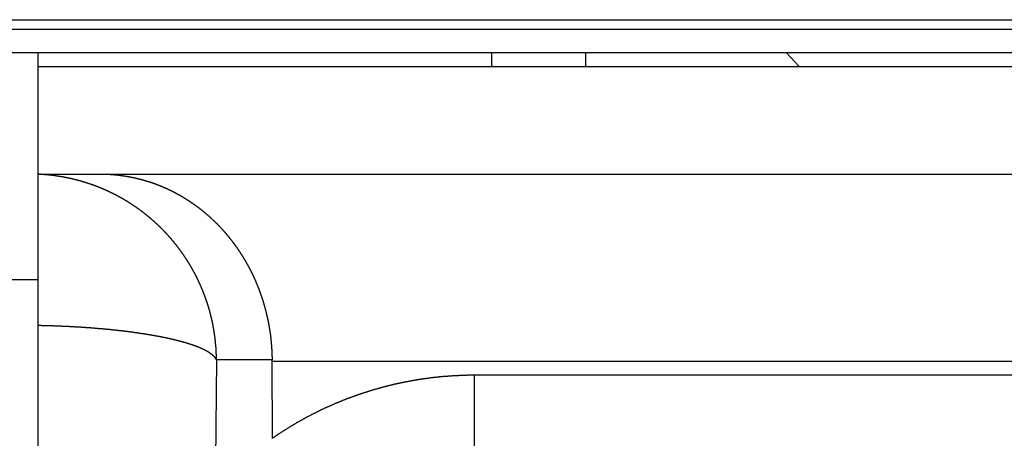
# Model space of a CAD drawing. Units: millimetres. Extents: x 71 to 2780, y -2212 to -1122.
# Drawn here: x 2750 to 2760, y -1541 to -1536 of the extents above; entities that cross this region are included whole.
import ezdxf

# ---------------------------------------------------------------- set-up
doc = ezdxf.new("R2010")
doc.units = ezdxf.units.MM
doc.header["$LTSCALE"] = 65.395
for name, color, linetype in [('3110T_U_52_DXF_CONTINUOUS_LINE', 7, 'CONTINUOUS'), ('LCD_DXF_CONTINUOUS_LINE', 7, 'CONTINUOUS'), ('MAZ631278_DXF_CONTINUOUS_LINE', 7, 'CONTINUOUS'), ('MCK666698_DXF_CONTINUOUS_LINE', 7, 'CONTINUOUS'), ('PCB_S_L_2_DXF_CONTINUOUS_LINE', 7, 'CONTINUOUS'), ('S_MAIN_105_DXF_CONTINUOUS_LINE', 7, 'CONTINUOUS')]:
    doc.layers.add(name, color=color, linetype=linetype)

msp = doc.modelspace()

# ---------------------------------------------------------------- linework, layer by layer
at = {"layer": '3110T_U_52_DXF_CONTINUOUS_LINE', "color": 7, "linetype": 'Continuous'}
for p, q in [((1744.29, -1536.488), (2768.32, -1536.488)), ((2750.155, -1536.738), (2778.705, -1536.738)), ((2758.287, -1536.888), (2758.15, -1536.738))]:
    msp.add_line(p, q, dxfattribs=at)
at = {"layer": 'LCD_DXF_CONTINUOUS_LINE', "color": 7, "linetype": 'Continuous'}
for p, q in [((1733.905, -1536.388), (2778.705, -1536.388)), ((1744.29, -1536.488), (2768.32, -1536.488)), ((2750.155, -1536.738), (2778.705, -1536.738)), ((2758.287, -1536.888), (2758.15, -1536.738))]:
    msp.add_line(p, q, dxfattribs=at)
at = {"layer": 'MAZ631278_DXF_CONTINUOUS_LINE', "color": 7, "linetype": 'Continuous'}
for p, q in [((2750.155, -1538.038), (2774.555, -1538.038)), ((2752.065, -1540.025), (2751.862, -1559.938)), ((2752.658, -1540.025), (2752.065, -1540.025)), ((2752.658, -1540.038), (2776.555, -1540.038)), ((2752.664, -1540.861), (2752.658, -1540.038)), ((2770.119, -1540.189), (2754.821, -1540.189)), ((2754.821, -1541.982), (2754.821, -1540.189))]:
    msp.add_line(p, q, dxfattribs=at)
for points, start_tangent, end_tangent in [([(2752.065, -1540.025), (2752.065, -1540.018), (2752.065, -1540.011), (2752.065, -1540.005), (2752.065, -1539.998), (2752.064, -1539.991), (2752.064, -1539.985), (2752.064, -1539.978), (2752.064, -1539.971), (2752.064, -1539.965), (2752.063, -1539.958), (2752.063, -1539.951), (2752.063, -1539.945), (2752.062, -1539.938), (2752.062, -1539.931), (2752.062, -1539.925), (2752.061, -1539.918), (2752.061, -1539.911), (2752.06, -1539.905), (2752.06, -1539.898), (2752.06, -1539.891), (2752.059, -1539.885), (2752.059, -1539.878), (2752.058, -1539.871), (2752.057, -1539.865), (2752.057, -1539.858), (2752.056, -1539.851), (2752.056, -1539.845), (2752.055, -1539.838), (2752.054, -1539.832), (2752.054, -1539.825), (2752.053, -1539.818), (2752.052, -1539.812), (2752.051, -1539.805), (2752.051, -1539.798), (2752.05, -1539.792), (2752.049, -1539.785), (2752.048, -1539.779), (2752.047, -1539.772), (2752.046, -1539.765), (2752.045, -1539.759), (2752.044, -1539.752), (2752.043, -1539.745), (2752.042, -1539.739), (2752.041, -1539.732), (2752.04, -1539.726), (2752.039, -1539.719), (2752.038, -1539.713), (2752.037, -1539.706), (2752.036, -1539.699), (2752.035, -1539.693), (2752.034, -1539.686), (2752.033, -1539.68), (2752.031, -1539.673), (2752.03, -1539.667), (2752.029, -1539.66), (2752.028, -1539.653), (2752.026, -1539.647), (2752.025, -1539.64), (2752.024, -1539.634), (2752.022, -1539.627), (2752.021, -1539.621), (2752.02, -1539.614), (2752.018, -1539.608), (2752.017, -1539.601), (2752.015, -1539.595), (2752.014, -1539.588), (2752.012, -1539.582), (2752.011, -1539.575), (2752.009, -1539.569), (2752.008, -1539.562), (2752.006, -1539.556), (2752.005, -1539.549), (2752.003, -1539.543), (2752.001, -1539.536), (2752, -1539.53), (2751.998, -1539.524), (2751.996, -1539.517), (2751.994, -1539.511), (2751.993, -1539.504), (2751.991, -1539.498), (2751.989, -1539.491), (2751.987, -1539.485), (2751.985, -1539.479), (2751.983, -1539.472), (2751.982, -1539.466), (2751.98, -1539.459), (2751.978, -1539.453), (2751.976, -1539.447), (2751.974, -1539.44), (2751.972, -1539.434), (2751.97, -1539.428), (2751.968, -1539.421), (2751.966, -1539.415), (2751.964, -1539.409), (2751.962, -1539.402), (2751.959, -1539.396), (2751.957, -1539.39), (2751.955, -1539.383), (2751.953, -1539.377), (2751.951, -1539.371), (2751.948, -1539.364), (2751.946, -1539.358), (2751.944, -1539.352), (2751.942, -1539.346), (2751.939, -1539.339), (2751.937, -1539.333), (2751.935, -1539.327), (2751.932, -1539.321), (2751.93, -1539.314), (2751.927, -1539.308), (2751.925, -1539.302), (2751.923, -1539.296), (2751.92, -1539.29), (2751.918, -1539.283), (2751.915, -1539.277), (2751.913, -1539.271), (2751.91, -1539.265), (2751.907, -1539.259), (2751.905, -1539.253), (2751.902, -1539.246), (2751.9, -1539.24), (2751.897, -1539.234), (2751.894, -1539.228), (2751.892, -1539.222), (2751.889, -1539.216), (2751.886, -1539.21), (2751.883, -1539.204), (2751.881, -1539.198), (2751.878, -1539.192), (2751.875, -1539.186), (2751.872, -1539.18), (2751.869, -1539.174), (2751.866, -1539.168), (2751.863, -1539.162), (2751.86, -1539.156), (2751.858, -1539.15), (2751.855, -1539.144), (2751.852, -1539.138), (2751.849, -1539.132), (2751.846, -1539.126), (2751.843, -1539.12), (2751.839, -1539.114), (2751.836, -1539.108), (2751.833, -1539.102), (2751.83, -1539.096), (2751.827, -1539.09), (2751.824, -1539.085), (2751.821, -1539.079), (2751.817, -1539.073), (2751.814, -1539.067), (2751.811, -1539.061), (2751.808, -1539.055), (2751.805, -1539.05), (2751.801, -1539.044), (2751.798, -1539.038), (2751.795, -1539.032), (2751.791, -1539.026), (2751.788, -1539.021), (2751.784, -1539.015), (2751.781, -1539.009), (2751.778, -1539.004), (2751.774, -1538.998), (2751.771, -1538.992), (2751.767, -1538.986), (2751.764, -1538.981), (2751.76, -1538.975), (2751.757, -1538.97), (2751.753, -1538.964), (2751.75, -1538.958), (2751.746, -1538.953), (2751.742, -1538.947), (2751.739, -1538.941), (2751.735, -1538.936), (2751.731, -1538.93), (2751.728, -1538.925), (2751.724, -1538.919), (2751.72, -1538.914), (2751.716, -1538.908), (2751.713, -1538.903), (2751.709, -1538.897), (2751.705, -1538.892), (2751.701, -1538.886), (2751.697, -1538.881), (2751.694, -1538.875), (2751.69, -1538.87), (2751.686, -1538.865), (2751.682, -1538.859), (2751.678, -1538.854), (2751.674, -1538.848), (2751.67, -1538.843), (2751.666, -1538.838), (2751.662, -1538.832), (2751.658, -1538.827), (2751.654, -1538.822), (2751.65, -1538.817), (2751.646, -1538.811), (2751.642, -1538.806), (2751.638, -1538.801), (2751.634, -1538.796), (2751.63, -1538.79), (2751.625, -1538.785), (2751.621, -1538.78), (2751.617, -1538.775), (2751.613, -1538.77), (2751.609, -1538.764), (2751.604, -1538.759), (2751.6, -1538.754), (2751.596, -1538.749), (2751.592, -1538.744), (2751.587, -1538.739), (2751.583, -1538.734), (2751.579, -1538.729), (2751.574, -1538.724), (2751.57, -1538.719), (2751.565, -1538.714), (2751.561, -1538.709), (2751.557, -1538.704), (2751.552, -1538.699), (2751.548, -1538.694), (2751.543, -1538.689), (2751.539, -1538.684), (2751.534, -1538.679), (2751.53, -1538.674), (2751.525, -1538.669), (2751.521, -1538.664), (2751.516, -1538.66), (2751.511, -1538.655), (2751.507, -1538.65), (2751.502, -1538.645), (2751.498, -1538.64), (2751.493, -1538.636), (2751.488, -1538.631), (2751.484, -1538.626), (2751.479, -1538.621), (2751.474, -1538.617), (2751.469, -1538.612), (2751.465, -1538.607), (2751.46, -1538.603), (2751.455, -1538.598), (2751.45, -1538.594), (2751.446, -1538.589), (2751.441, -1538.584), (2751.436, -1538.58), (2751.431, -1538.575), (2751.426, -1538.571), (2751.421, -1538.566), (2751.416, -1538.562), (2751.412, -1538.557), (2751.407, -1538.553), (2751.402, -1538.548), (2751.397, -1538.544), (2751.392, -1538.539), (2751.387, -1538.535), (2751.382, -1538.531), (2751.377, -1538.526), (2751.372, -1538.522), (2751.367, -1538.517), (2751.362, -1538.513), (2751.357, -1538.509), (2751.351, -1538.505), (2751.346, -1538.5), (2751.341, -1538.496), (2751.336, -1538.492), (2751.331, -1538.488), (2751.326, -1538.483), (2751.321, -1538.479), (2751.315, -1538.475), (2751.31, -1538.471), (2751.305, -1538.467), (2751.3, -1538.463), (2751.295, -1538.459), (2751.289, -1538.454), (2751.284, -1538.45), (2751.279, -1538.446), (2751.273, -1538.442), (2751.268, -1538.438), (2751.263, -1538.434), (2751.257, -1538.43), (2751.252, -1538.426), (2751.247, -1538.422), (2751.241, -1538.418), (2751.236, -1538.415), (2751.231, -1538.411), (2751.225, -1538.407), (2751.22, -1538.403), (2751.214, -1538.399), (2751.209, -1538.395), (2751.203, -1538.392), (2751.198, -1538.388), (2751.192, -1538.384), (2751.187, -1538.38), (2751.181, -1538.377), (2751.176, -1538.373), (2751.17, -1538.369), (2751.165, -1538.365), (2751.159, -1538.362), (2751.154, -1538.358), (2751.148, -1538.355), (2751.142, -1538.351), (2751.137, -1538.347), (2751.131, -1538.344), (2751.126, -1538.34), (2751.12, -1538.337), (2751.114, -1538.333), (2751.109, -1538.33), (2751.103, -1538.326), (2751.097, -1538.323), (2751.092, -1538.32), (2751.086, -1538.316), (2751.08, -1538.313), (2751.074, -1538.309), (2751.069, -1538.306), (2751.063, -1538.303), (2751.057, -1538.299), (2751.051, -1538.296), (2751.046, -1538.293), (2751.04, -1538.29), (2751.034, -1538.286), (2751.028, -1538.283), (2751.022, -1538.28), (2751.016, -1538.277), (2751.011, -1538.274), (2751.005, -1538.271), (2750.999, -1538.267), (2750.993, -1538.264), (2750.987, -1538.261), (2750.981, -1538.258), (2750.975, -1538.255), (2750.969, -1538.252), (2750.963, -1538.249), (2750.957, -1538.246), (2750.951, -1538.243), (2750.945, -1538.24), (2750.939, -1538.237), (2750.934, -1538.235), (2750.928, -1538.232), (2750.922, -1538.229), (2750.915, -1538.226), (2750.909, -1538.223), (2750.903, -1538.22), (2750.897, -1538.218), (2750.891, -1538.215), (2750.885, -1538.212), (2750.879, -1538.209), (2750.873, -1538.207), (2750.867, -1538.204), (2750.861, -1538.201), (2750.855, -1538.199), (2750.849, -1538.196), (2750.843, -1538.194), (2750.836, -1538.191), (2750.83, -1538.188), (2750.824, -1538.186), (2750.818, -1538.183), (2750.812, -1538.181), (2750.806, -1538.178), (2750.799, -1538.176), (2750.793, -1538.174), (2750.787, -1538.171), (2750.781, -1538.169), (2750.775, -1538.166), (2750.768, -1538.164), (2750.762, -1538.162), (2750.756, -1538.159), (2750.75, -1538.157), (2750.744, -1538.155), (2750.737, -1538.153), (2750.731, -1538.151), (2750.725, -1538.148), (2750.718, -1538.146), (2750.712, -1538.144), (2750.706, -1538.142), (2750.7, -1538.14), (2750.693, -1538.138), (2750.687, -1538.136), (2750.681, -1538.134), (2750.674, -1538.132), (2750.668, -1538.13), (2750.662, -1538.128), (2750.655, -1538.126), (2750.649, -1538.124), (2750.642, -1538.122), (2750.636, -1538.12), (2750.63, -1538.118), (2750.623, -1538.116), (2750.617, -1538.114), (2750.611, -1538.112), (2750.604, -1538.111), (2750.598, -1538.109), (2750.591, -1538.107), (2750.585, -1538.105), (2750.579, -1538.104), (2750.572, -1538.102), (2750.566, -1538.1), (2750.559, -1538.099), (2750.553, -1538.097), (2750.546, -1538.096), (2750.54, -1538.094), (2750.533, -1538.092), (2750.527, -1538.091), (2750.52, -1538.089), (2750.514, -1538.088), (2750.508, -1538.086), (2750.501, -1538.085), (2750.495, -1538.084), (2750.488, -1538.082), (2750.482, -1538.081), (2750.475, -1538.079), (2750.469, -1538.078), (2750.462, -1538.077), (2750.455, -1538.075), (2750.449, -1538.074), (2750.442, -1538.073), (2750.436, -1538.072), (2750.429, -1538.07), (2750.423, -1538.069), (2750.416, -1538.068), (2750.41, -1538.067), (2750.403, -1538.066), (2750.397, -1538.065), (2750.39, -1538.064), (2750.384, -1538.063), (2750.377, -1538.062), (2750.37, -1538.061), (2750.364, -1538.06), (2750.357, -1538.059), (2750.351, -1538.058), (2750.344, -1538.057), (2750.338, -1538.056), (2750.331, -1538.055), (2750.324, -1538.054), (2750.318, -1538.053), (2750.311, -1538.053), (2750.305, -1538.052), (2750.298, -1538.051), (2750.291, -1538.05), (2750.285, -1538.05), (2750.278, -1538.049), (2750.272, -1538.048), (2750.265, -1538.047), (2750.258, -1538.047), (2750.252, -1538.046), (2750.245, -1538.046), (2750.238, -1538.045), (2750.232, -1538.045), (2750.225, -1538.044), (2750.219, -1538.044), (2750.212, -1538.043), (2750.205, -1538.043), (2750.199, -1538.042), (2750.192, -1538.042), (2750.185, -1538.041), (2750.179, -1538.041), (2750.172, -1538.041), (2750.166, -1538.04), (2750.159, -1538.04), (2750.155, -1538.04)], (-0.006767, 0.999977), (-0.999137, 0.041538)), ([(2750.826, -1538.038), (2750.833, -1538.038), (2750.84, -1538.038), (2750.847, -1538.038), (2750.854, -1538.038), (2750.861, -1538.039), (2750.868, -1538.039), (2750.875, -1538.039), (2750.882, -1538.039), (2750.89, -1538.039), (2750.897, -1538.04), (2750.904, -1538.04), (2750.911, -1538.04), (2750.918, -1538.041), (2750.925, -1538.041), (2750.932, -1538.042), (2750.939, -1538.042), (2750.946, -1538.042), (2750.953, -1538.043), (2750.961, -1538.044), (2750.968, -1538.044), (2750.975, -1538.045), (2750.982, -1538.045), (2750.989, -1538.046), (2750.996, -1538.047), (2751.003, -1538.048), (2751.01, -1538.048), (2751.017, -1538.049), (2751.024, -1538.05), (2751.031, -1538.051), (2751.038, -1538.052), (2751.045, -1538.053), (2751.052, -1538.054), (2751.059, -1538.055), (2751.066, -1538.056), (2751.073, -1538.057), (2751.08, -1538.058), (2751.088, -1538.059), (2751.095, -1538.06), (2751.102, -1538.061), (2751.108, -1538.062), (2751.115, -1538.063), (2751.122, -1538.065), (2751.129, -1538.066), (2751.136, -1538.067), (2751.143, -1538.068), (2751.15, -1538.07), (2751.157, -1538.071), (2751.164, -1538.073), (2751.171, -1538.074), (2751.178, -1538.075), (2751.185, -1538.077), (2751.192, -1538.078), (2751.199, -1538.08), (2751.206, -1538.082), (2751.212, -1538.083), (2751.219, -1538.085), (2751.226, -1538.087), (2751.233, -1538.088), (2751.24, -1538.09), (2751.247, -1538.092), (2751.254, -1538.093), (2751.26, -1538.095), (2751.267, -1538.097), (2751.274, -1538.099), (2751.281, -1538.101), (2751.287, -1538.103), (2751.294, -1538.105), (2751.301, -1538.107), (2751.308, -1538.109), (2751.314, -1538.111), (2751.321, -1538.113), (2751.328, -1538.115), (2751.335, -1538.117), (2751.341, -1538.119), (2751.348, -1538.121), (2751.355, -1538.123), (2751.361, -1538.125), (2751.368, -1538.128), (2751.374, -1538.13), (2751.381, -1538.132), (2751.388, -1538.135), (2751.394, -1538.137), (2751.401, -1538.139), (2751.407, -1538.142), (2751.414, -1538.144), (2751.42, -1538.146), (2751.427, -1538.149), (2751.434, -1538.151), (2751.44, -1538.154), (2751.446, -1538.156), (2751.453, -1538.159), (2751.459, -1538.162), (2751.466, -1538.164), (2751.472, -1538.167), (2751.479, -1538.169), (2751.485, -1538.172), (2751.491, -1538.175), (2751.498, -1538.178), (2751.504, -1538.18), (2751.511, -1538.183), (2751.517, -1538.186), (2751.523, -1538.189), (2751.53, -1538.192), (2751.536, -1538.194), (2751.542, -1538.197), (2751.548, -1538.2), (2751.555, -1538.203), (2751.561, -1538.206), (2751.567, -1538.209), (2751.573, -1538.212), (2751.579, -1538.215), (2751.586, -1538.218), (2751.592, -1538.221), (2751.598, -1538.224), (2751.604, -1538.228), (2751.61, -1538.231), (2751.616, -1538.234), (2751.622, -1538.237), (2751.628, -1538.24), (2751.634, -1538.243), (2751.64, -1538.247), (2751.646, -1538.25), (2751.652, -1538.253), (2751.658, -1538.257), (2751.664, -1538.26), (2751.67, -1538.263), (2751.676, -1538.267), (2751.682, -1538.27), (2751.688, -1538.273), (2751.694, -1538.277), (2751.7, -1538.28), (2751.705, -1538.284), (2751.711, -1538.287), (2751.717, -1538.291), (2751.723, -1538.294), (2751.729, -1538.298), (2751.734, -1538.301), (2751.74, -1538.305), (2751.746, -1538.309), (2751.751, -1538.312), (2751.757, -1538.316), (2751.763, -1538.319), (2751.768, -1538.323), (2751.774, -1538.327), (2751.78, -1538.331), (2751.785, -1538.334), (2751.791, -1538.338), (2751.796, -1538.342), (2751.802, -1538.346), (2751.807, -1538.349), (2751.813, -1538.353), (2751.818, -1538.357), (2751.824, -1538.361), (2751.829, -1538.365), (2751.835, -1538.369), (2751.84, -1538.373), (2751.846, -1538.377), (2751.851, -1538.38), (2751.856, -1538.384), (2751.862, -1538.388), (2751.867, -1538.392), (2751.872, -1538.396), (2751.877, -1538.4), (2751.883, -1538.404), (2751.888, -1538.408), (2751.893, -1538.413), (2751.898, -1538.417), (2751.904, -1538.421), (2751.909, -1538.425), (2751.914, -1538.429), (2751.919, -1538.433), (2751.924, -1538.437), (2751.929, -1538.441), (2751.934, -1538.446), (2751.939, -1538.45), (2751.944, -1538.454), (2751.949, -1538.458), (2751.954, -1538.463), (2751.959, -1538.467), (2751.964, -1538.471), (2751.969, -1538.475), (2751.974, -1538.48), (2751.979, -1538.484), (2751.984, -1538.488), (2751.989, -1538.493), (2751.994, -1538.497), (2751.998, -1538.501), (2752.003, -1538.506), (2752.008, -1538.51), (2752.013, -1538.514), (2752.017, -1538.519), (2752.022, -1538.523), (2752.027, -1538.528), (2752.031, -1538.532), (2752.036, -1538.537), (2752.041, -1538.541), (2752.045, -1538.546), (2752.05, -1538.55), (2752.055, -1538.555), (2752.059, -1538.559), (2752.064, -1538.564), (2752.068, -1538.568), (2752.073, -1538.573), (2752.077, -1538.577), (2752.082, -1538.582), (2752.086, -1538.586), (2752.091, -1538.591), (2752.095, -1538.596), (2752.099, -1538.6), (2752.104, -1538.605), (2752.108, -1538.61), (2752.112, -1538.614), (2752.117, -1538.619), (2752.121, -1538.624), (2752.125, -1538.628), (2752.13, -1538.633), (2752.134, -1538.638), (2752.138, -1538.642), (2752.142, -1538.647), (2752.146, -1538.652), (2752.151, -1538.656), (2752.155, -1538.661), (2752.159, -1538.666), (2752.163, -1538.671), (2752.167, -1538.675), (2752.171, -1538.68), (2752.175, -1538.685), (2752.179, -1538.69), (2752.183, -1538.695), (2752.187, -1538.699), (2752.191, -1538.704), (2752.195, -1538.709), (2752.199, -1538.714), (2752.203, -1538.719), (2752.207, -1538.724), (2752.211, -1538.728), (2752.214, -1538.733), (2752.218, -1538.738), (2752.222, -1538.743), (2752.226, -1538.748), (2752.23, -1538.753), (2752.233, -1538.758), (2752.237, -1538.763), (2752.241, -1538.768), (2752.245, -1538.773), (2752.248, -1538.777), (2752.252, -1538.782), (2752.256, -1538.787), (2752.259, -1538.792), (2752.263, -1538.797), (2752.266, -1538.802), (2752.27, -1538.807), (2752.273, -1538.812), (2752.277, -1538.817), (2752.281, -1538.822), (2752.284, -1538.827), (2752.287, -1538.832), (2752.291, -1538.837), (2752.294, -1538.842), (2752.298, -1538.847), (2752.301, -1538.852), (2752.305, -1538.857), (2752.308, -1538.862), (2752.311, -1538.867), (2752.315, -1538.872), (2752.318, -1538.877), (2752.321, -1538.882), (2752.324, -1538.887), (2752.328, -1538.893), (2752.331, -1538.898), (2752.334, -1538.903), (2752.337, -1538.908), (2752.341, -1538.913), (2752.344, -1538.918), (2752.347, -1538.923), (2752.35, -1538.928), (2752.353, -1538.933), (2752.356, -1538.938), (2752.359, -1538.943), (2752.362, -1538.949), (2752.365, -1538.954), (2752.368, -1538.959), (2752.371, -1538.964), (2752.374, -1538.969), (2752.377, -1538.974), (2752.38, -1538.979), (2752.383, -1538.984), (2752.386, -1538.99), (2752.389, -1538.995), (2752.392, -1539), (2752.395, -1539.005), (2752.398, -1539.01), (2752.4, -1539.015), (2752.403, -1539.021), (2752.406, -1539.026), (2752.409, -1539.031), (2752.412, -1539.036), (2752.414, -1539.041), (2752.417, -1539.046), (2752.42, -1539.052), (2752.422, -1539.057), (2752.425, -1539.062), (2752.428, -1539.067), (2752.43, -1539.072), (2752.433, -1539.078), (2752.436, -1539.083), (2752.438, -1539.088), (2752.441, -1539.093), (2752.443, -1539.098), (2752.446, -1539.104), (2752.448, -1539.109), (2752.451, -1539.114), (2752.453, -1539.119), (2752.456, -1539.124), (2752.458, -1539.13), (2752.461, -1539.135), (2752.463, -1539.14), (2752.465, -1539.145), (2752.468, -1539.151), (2752.47, -1539.156), (2752.473, -1539.161), (2752.475, -1539.166), (2752.477, -1539.172), (2752.48, -1539.177), (2752.482, -1539.182), (2752.484, -1539.187), (2752.486, -1539.193), (2752.489, -1539.198), (2752.491, -1539.203), (2752.493, -1539.208), (2752.495, -1539.214), (2752.497, -1539.219), (2752.499, -1539.224), (2752.502, -1539.229), (2752.504, -1539.235), (2752.506, -1539.24), (2752.508, -1539.245), (2752.51, -1539.25), (2752.512, -1539.256), (2752.514, -1539.261), (2752.516, -1539.266), (2752.518, -1539.271), (2752.52, -1539.277), (2752.522, -1539.282), (2752.524, -1539.287), (2752.526, -1539.293), (2752.528, -1539.298), (2752.53, -1539.303), (2752.532, -1539.308), (2752.534, -1539.314), (2752.536, -1539.319), (2752.537, -1539.324), (2752.539, -1539.33), (2752.541, -1539.335), (2752.543, -1539.34), (2752.545, -1539.345), (2752.547, -1539.351), (2752.548, -1539.356), (2752.55, -1539.361), (2752.552, -1539.367), (2752.553, -1539.372), (2752.555, -1539.377), (2752.557, -1539.382), (2752.559, -1539.388), (2752.56, -1539.393), (2752.562, -1539.398), (2752.563, -1539.404), (2752.565, -1539.409), (2752.567, -1539.414), (2752.568, -1539.419), (2752.57, -1539.425), (2752.571, -1539.43), (2752.573, -1539.435), (2752.574, -1539.441), (2752.576, -1539.446), (2752.577, -1539.451), (2752.579, -1539.457), (2752.58, -1539.462), (2752.582, -1539.467), (2752.583, -1539.472), (2752.585, -1539.478), (2752.586, -1539.483), (2752.588, -1539.488), (2752.589, -1539.494), (2752.59, -1539.499), (2752.592, -1539.504), (2752.593, -1539.51), (2752.594, -1539.515), (2752.596, -1539.52), (2752.597, -1539.526), (2752.598, -1539.531), (2752.6, -1539.536), (2752.601, -1539.541), (2752.602, -1539.547), (2752.603, -1539.552), (2752.604, -1539.557), (2752.606, -1539.563), (2752.607, -1539.568), (2752.608, -1539.573), (2752.609, -1539.579), (2752.61, -1539.584), (2752.611, -1539.589), (2752.613, -1539.595), (2752.614, -1539.6), (2752.615, -1539.605), (2752.616, -1539.61), (2752.617, -1539.616), (2752.618, -1539.621), (2752.619, -1539.626), (2752.62, -1539.632), (2752.621, -1539.637), (2752.622, -1539.642), (2752.623, -1539.648), (2752.624, -1539.653), (2752.625, -1539.658), (2752.626, -1539.664), (2752.627, -1539.669), (2752.628, -1539.674), (2752.628, -1539.679), (2752.629, -1539.685), (2752.63, -1539.69), (2752.631, -1539.695), (2752.632, -1539.701), (2752.633, -1539.706), (2752.634, -1539.711), (2752.634, -1539.717), (2752.635, -1539.722), (2752.636, -1539.727), (2752.637, -1539.733), (2752.637, -1539.738), (2752.638, -1539.743), (2752.639, -1539.749), (2752.64, -1539.754), (2752.64, -1539.759), (2752.641, -1539.764), (2752.642, -1539.77), (2752.642, -1539.775), (2752.643, -1539.78), (2752.644, -1539.786), (2752.644, -1539.791), (2752.645, -1539.796), (2752.645, -1539.802), (2752.646, -1539.807), (2752.646, -1539.812), (2752.647, -1539.818), (2752.648, -1539.823), (2752.648, -1539.828), (2752.649, -1539.833), (2752.649, -1539.839), (2752.65, -1539.844), (2752.65, -1539.849), (2752.65, -1539.855), (2752.651, -1539.86), (2752.651, -1539.865), (2752.652, -1539.871), (2752.652, -1539.876), (2752.653, -1539.881), (2752.653, -1539.887), (2752.653, -1539.892), (2752.654, -1539.897), (2752.654, -1539.902), (2752.654, -1539.908), (2752.655, -1539.913), (2752.655, -1539.918), (2752.655, -1539.924), (2752.655, -1539.929), (2752.656, -1539.934), (2752.656, -1539.94), (2752.656, -1539.945), (2752.656, -1539.95), (2752.657, -1539.956), (2752.657, -1539.961), (2752.657, -1539.966), (2752.657, -1539.971), (2752.657, -1539.977), (2752.657, -1539.982), (2752.658, -1539.987), (2752.658, -1539.993), (2752.658, -1539.998), (2752.658, -1540.003), (2752.658, -1540.009), (2752.658, -1540.014), (2752.658, -1540.019), (2752.658, -1540.025)], (1, 0), (0.006225, -0.999981)), ([(2752.065, -1540.025), (2752.064, -1540.023), (2752.064, -1540.022), (2752.063, -1540.021), (2752.062, -1540.019), (2752.062, -1540.018), (2752.061, -1540.017), (2752.06, -1540.016), (2752.06, -1540.014), (2752.059, -1540.013), (2752.058, -1540.012), (2752.057, -1540.011), (2752.056, -1540.009), (2752.055, -1540.008), (2752.055, -1540.007), (2752.054, -1540.005), (2752.053, -1540.004), (2752.052, -1540.003), (2752.051, -1540.002), (2752.05, -1540), (2752.049, -1539.999), (2752.048, -1539.998), (2752.047, -1539.997), (2752.046, -1539.995), (2752.045, -1539.994), (2752.043, -1539.993), (2752.042, -1539.992), (2752.041, -1539.99), (2752.04, -1539.989), (2752.039, -1539.988), (2752.038, -1539.986), (2752.036, -1539.985), (2752.035, -1539.984), (2752.034, -1539.983), (2752.032, -1539.981), (2752.031, -1539.98), (2752.03, -1539.979), (2752.028, -1539.978), (2752.027, -1539.976), (2752.026, -1539.975), (2752.024, -1539.974), (2752.023, -1539.973), (2752.021, -1539.971), (2752.02, -1539.97), (2752.018, -1539.969), (2752.017, -1539.968), (2752.015, -1539.966), (2752.013, -1539.965), (2752.012, -1539.964), (2752.01, -1539.963), (2752.008, -1539.961), (2752.007, -1539.96), (2752.005, -1539.959), (2752.003, -1539.958), (2752.002, -1539.956), (2752, -1539.955), (2751.998, -1539.954), (2751.996, -1539.953), (2751.994, -1539.951), (2751.992, -1539.95), (2751.991, -1539.949), (2751.989, -1539.948), (2751.987, -1539.946), (2751.985, -1539.945), (2751.983, -1539.944), (2751.981, -1539.943), (2751.979, -1539.942), (2751.977, -1539.94), (2751.975, -1539.939), (2751.973, -1539.938), (2751.971, -1539.937), (2751.969, -1539.935), (2751.966, -1539.934), (2751.964, -1539.933), (2751.962, -1539.932), (2751.96, -1539.93), (2751.958, -1539.929), (2751.955, -1539.928), (2751.953, -1539.927), (2751.951, -1539.926), (2751.949, -1539.924), (2751.946, -1539.923), (2751.944, -1539.922), (2751.942, -1539.921), (2751.939, -1539.92), (2751.937, -1539.918), (2751.934, -1539.917), (2751.932, -1539.916), (2751.929, -1539.915), (2751.927, -1539.913), (2751.924, -1539.912), (2751.922, -1539.911), (2751.919, -1539.91), (2751.917, -1539.909), (2751.914, -1539.907), (2751.912, -1539.906), (2751.909, -1539.905), (2751.906, -1539.904), (2751.904, -1539.903), (2751.901, -1539.902), (2751.898, -1539.9), (2751.896, -1539.899), (2751.893, -1539.898), (2751.89, -1539.897), (2751.887, -1539.896), (2751.884, -1539.894), (2751.882, -1539.893), (2751.879, -1539.892), (2751.876, -1539.891), (2751.873, -1539.89), (2751.87, -1539.889), (2751.867, -1539.887), (2751.864, -1539.886), (2751.861, -1539.885), (2751.858, -1539.884), (2751.855, -1539.883), (2751.852, -1539.882), (2751.849, -1539.88), (2751.846, -1539.879), (2751.843, -1539.878), (2751.84, -1539.877), (2751.837, -1539.876), (2751.834, -1539.875), (2751.83, -1539.873), (2751.827, -1539.872), (2751.824, -1539.871), (2751.821, -1539.87), (2751.817, -1539.869), (2751.814, -1539.868), (2751.811, -1539.867), (2751.808, -1539.865), (2751.804, -1539.864), (2751.801, -1539.863), (2751.798, -1539.862), (2751.794, -1539.861), (2751.791, -1539.86), (2751.787, -1539.859), (2751.784, -1539.858), (2751.781, -1539.856), (2751.777, -1539.855), (2751.774, -1539.854), (2751.77, -1539.853), (2751.766, -1539.852), (2751.763, -1539.851), (2751.759, -1539.85), (2751.756, -1539.849), (2751.752, -1539.847), (2751.749, -1539.846), (2751.745, -1539.845), (2751.741, -1539.844), (2751.738, -1539.843), (2751.734, -1539.842), (2751.73, -1539.841), (2751.726, -1539.84), (2751.723, -1539.839), (2751.719, -1539.838), (2751.715, -1539.837), (2751.711, -1539.835), (2751.707, -1539.834), (2751.704, -1539.833), (2751.7, -1539.832), (2751.696, -1539.831), (2751.692, -1539.83), (2751.688, -1539.829), (2751.684, -1539.828), (2751.68, -1539.827), (2751.676, -1539.826), (2751.672, -1539.825), (2751.668, -1539.824), (2751.664, -1539.823), (2751.66, -1539.822), (2751.656, -1539.821), (2751.652, -1539.82), (2751.648, -1539.818), (2751.644, -1539.817), (2751.639, -1539.816), (2751.635, -1539.815), (2751.631, -1539.814), (2751.627, -1539.813), (2751.623, -1539.812), (2751.619, -1539.811), (2751.614, -1539.81), (2751.61, -1539.809), (2751.606, -1539.808), (2751.601, -1539.807), (2751.597, -1539.806), (2751.593, -1539.805), (2751.589, -1539.804), (2751.584, -1539.803), (2751.58, -1539.802), (2751.575, -1539.801), (2751.571, -1539.8), (2751.567, -1539.799), (2751.562, -1539.798), (2751.558, -1539.797), (2751.553, -1539.796), (2751.549, -1539.795), (2751.544, -1539.794), (2751.54, -1539.793), (2751.535, -1539.792), (2751.531, -1539.791), (2751.526, -1539.79), (2751.521, -1539.789), (2751.517, -1539.788), (2751.512, -1539.787), (2751.508, -1539.786), (2751.503, -1539.785), (2751.498, -1539.785), (2751.494, -1539.784), (2751.489, -1539.783), (2751.484, -1539.782), (2751.479, -1539.781), (2751.475, -1539.78), (2751.47, -1539.779), (2751.465, -1539.778), (2751.46, -1539.777), (2751.456, -1539.776), (2751.451, -1539.775), (2751.446, -1539.774), (2751.441, -1539.773), (2751.436, -1539.772), (2751.431, -1539.771), (2751.426, -1539.771), (2751.421, -1539.77), (2751.416, -1539.769), (2751.412, -1539.768), (2751.407, -1539.767), (2751.402, -1539.766), (2751.397, -1539.765), (2751.392, -1539.764), (2751.387, -1539.763), (2751.382, -1539.762), (2751.376, -1539.762), (2751.371, -1539.761), (2751.366, -1539.76), (2751.361, -1539.759), (2751.356, -1539.758), (2751.351, -1539.757), (2751.346, -1539.756), (2751.341, -1539.756), (2751.336, -1539.755), (2751.33, -1539.754), (2751.325, -1539.753), (2751.32, -1539.752), (2751.315, -1539.751), (2751.31, -1539.75), (2751.304, -1539.75), (2751.299, -1539.749), (2751.294, -1539.748), (2751.288, -1539.747), (2751.283, -1539.746), (2751.278, -1539.745), (2751.273, -1539.745), (2751.267, -1539.744), (2751.262, -1539.743), (2751.256, -1539.742), (2751.251, -1539.741), (2751.246, -1539.741), (2751.24, -1539.74), (2751.235, -1539.739), (2751.229, -1539.738), (2751.224, -1539.737), (2751.219, -1539.737), (2751.213, -1539.736), (2751.208, -1539.735), (2751.202, -1539.734), (2751.197, -1539.734), (2751.191, -1539.733), (2751.186, -1539.732), (2751.18, -1539.731), (2751.174, -1539.73), (2751.169, -1539.73), (2751.163, -1539.729), (2751.158, -1539.728), (2751.152, -1539.727), (2751.146, -1539.727), (2751.141, -1539.726), (2751.135, -1539.725), (2751.13, -1539.725), (2751.124, -1539.724), (2751.118, -1539.723), (2751.112, -1539.722), (2751.107, -1539.722), (2751.101, -1539.721), (2751.095, -1539.72), (2751.09, -1539.72), (2751.084, -1539.719), (2751.078, -1539.718), (2751.072, -1539.717), (2751.067, -1539.717), (2751.061, -1539.716), (2751.055, -1539.715), (2751.049, -1539.715), (2751.043, -1539.714), (2751.037, -1539.713), (2751.032, -1539.713), (2751.026, -1539.712), (2751.02, -1539.711), (2751.014, -1539.711), (2751.008, -1539.71), (2751.002, -1539.709), (2750.996, -1539.709), (2750.99, -1539.708), (2750.984, -1539.707), (2750.979, -1539.707), (2750.973, -1539.706), (2750.967, -1539.706), (2750.961, -1539.705), (2750.955, -1539.704), (2750.949, -1539.704), (2750.943, -1539.703), (2750.937, -1539.702), (2750.931, -1539.702), (2750.925, -1539.701), (2750.919, -1539.701), (2750.913, -1539.7), (2750.906, -1539.699), (2750.9, -1539.699), (2750.894, -1539.698), (2750.888, -1539.698), (2750.882, -1539.697), (2750.876, -1539.697), (2750.87, -1539.696), (2750.864, -1539.695), (2750.858, -1539.695), (2750.852, -1539.694), (2750.845, -1539.694), (2750.839, -1539.693), (2750.833, -1539.693), (2750.827, -1539.692), (2750.821, -1539.692), (2750.815, -1539.691), (2750.808, -1539.691), (2750.802, -1539.69), (2750.796, -1539.689), (2750.79, -1539.689), (2750.784, -1539.688), (2750.777, -1539.688), (2750.771, -1539.687), (2750.765, -1539.687), (2750.759, -1539.686), (2750.752, -1539.686), (2750.746, -1539.685), (2750.74, -1539.685), (2750.733, -1539.684), (2750.727, -1539.684), (2750.721, -1539.683), (2750.714, -1539.683), (2750.708, -1539.683), (2750.702, -1539.682), (2750.696, -1539.682), (2750.689, -1539.681), (2750.683, -1539.681), (2750.676, -1539.68), (2750.67, -1539.68), (2750.664, -1539.679), (2750.657, -1539.679), (2750.651, -1539.679), (2750.645, -1539.678), (2750.638, -1539.678), (2750.632, -1539.677), (2750.625, -1539.677), (2750.619, -1539.676), (2750.613, -1539.676), (2750.606, -1539.676), (2750.6, -1539.675), (2750.593, -1539.675), (2750.587, -1539.674), (2750.58, -1539.674), (2750.574, -1539.674), (2750.567, -1539.673), (2750.561, -1539.673), (2750.555, -1539.673), (2750.548, -1539.672), (2750.542, -1539.672), (2750.535, -1539.671), (2750.529, -1539.671), (2750.522, -1539.671), (2750.516, -1539.67), (2750.509, -1539.67), (2750.503, -1539.67), (2750.496, -1539.669), (2750.49, -1539.669), (2750.483, -1539.669), (2750.477, -1539.668), (2750.47, -1539.668), (2750.463, -1539.668), (2750.457, -1539.667), (2750.45, -1539.667), (2750.444, -1539.667), (2750.437, -1539.667), (2750.431, -1539.666), (2750.424, -1539.666), (2750.418, -1539.666), (2750.411, -1539.665), (2750.404, -1539.665), (2750.398, -1539.665), (2750.391, -1539.665), (2750.385, -1539.664), (2750.378, -1539.664), (2750.371, -1539.664), (2750.365, -1539.663), (2750.358, -1539.663), (2750.352, -1539.663), (2750.345, -1539.663), (2750.338, -1539.663), (2750.332, -1539.662), (2750.325, -1539.662), (2750.319, -1539.662), (2750.312, -1539.662), (2750.305, -1539.661), (2750.299, -1539.661), (2750.292, -1539.661), (2750.286, -1539.661), (2750.279, -1539.661), (2750.272, -1539.66), (2750.266, -1539.66), (2750.259, -1539.66), (2750.252, -1539.66), (2750.246, -1539.66), (2750.239, -1539.659), (2750.232, -1539.659), (2750.226, -1539.659), (2750.219, -1539.659), (2750.212, -1539.659), (2750.206, -1539.659), (2750.199, -1539.659), (2750.192, -1539.658), (2750.186, -1539.658), (2750.179, -1539.658), (2750.173, -1539.658), (2750.166, -1539.658), (2750.159, -1539.658), (2750.155, -1539.658)], (-0.414013, 0.910271), (-0.999844, 0.017687)), ([(2752.658, -1540.038), (2752.658, -1540.034), (2752.658, -1540.029), (2752.658, -1540.025)], (-0.006819, 0.999977), (-0.006225, 0.999981)), ([(2754.821, -1540.189), (2754.81, -1540.189), (2754.8, -1540.189), (2754.789, -1540.189), (2754.778, -1540.189), (2754.767, -1540.189), (2754.757, -1540.189), (2754.746, -1540.189), (2754.735, -1540.19), (2754.724, -1540.19), (2754.714, -1540.19), (2754.703, -1540.191), (2754.692, -1540.191), (2754.681, -1540.191), (2754.671, -1540.192), (2754.66, -1540.192), (2754.649, -1540.193), (2754.638, -1540.193), (2754.628, -1540.194), (2754.617, -1540.194), (2754.606, -1540.195), (2754.595, -1540.195), (2754.585, -1540.196), (2754.574, -1540.197), (2754.563, -1540.197), (2754.552, -1540.198), (2754.542, -1540.199), (2754.531, -1540.2), (2754.52, -1540.201), (2754.509, -1540.202), (2754.499, -1540.202), (2754.488, -1540.203), (2754.477, -1540.204), (2754.467, -1540.205), (2754.456, -1540.206), (2754.445, -1540.207), (2754.434, -1540.208), (2754.424, -1540.21), (2754.413, -1540.211), (2754.402, -1540.212), (2754.392, -1540.213), (2754.381, -1540.214), (2754.37, -1540.216), (2754.36, -1540.217), (2754.349, -1540.218), (2754.338, -1540.219), (2754.328, -1540.221), (2754.317, -1540.222), (2754.306, -1540.224), (2754.296, -1540.225), (2754.285, -1540.227), (2754.274, -1540.228), (2754.264, -1540.23), (2754.253, -1540.231), (2754.243, -1540.233), (2754.232, -1540.235), (2754.221, -1540.236), (2754.211, -1540.238), (2754.2, -1540.24), (2754.19, -1540.241), (2754.179, -1540.243), (2754.168, -1540.245), (2754.158, -1540.247), (2754.147, -1540.249), (2754.137, -1540.251), (2754.126, -1540.253), (2754.116, -1540.255), (2754.105, -1540.257), (2754.094, -1540.259), (2754.084, -1540.261), (2754.073, -1540.263), (2754.063, -1540.265), (2754.052, -1540.267), (2754.042, -1540.269), (2754.031, -1540.272), (2754.021, -1540.274), (2754.01, -1540.276), (2754, -1540.278), (2753.989, -1540.281), (2753.979, -1540.283), (2753.968, -1540.285), (2753.958, -1540.288), (2753.948, -1540.29), (2753.937, -1540.293), (2753.927, -1540.295), (2753.916, -1540.298), (2753.906, -1540.3), (2753.895, -1540.303), (2753.885, -1540.306), (2753.875, -1540.308), (2753.864, -1540.311), (2753.854, -1540.314), (2753.843, -1540.316), (2753.833, -1540.319), (2753.823, -1540.322), (2753.812, -1540.325), (2753.802, -1540.328), (2753.792, -1540.331), (2753.781, -1540.334), (2753.771, -1540.336), (2753.761, -1540.339), (2753.751, -1540.342), (2753.74, -1540.345), (2753.73, -1540.349), (2753.72, -1540.352), (2753.709, -1540.355), (2753.699, -1540.358), (2753.689, -1540.361), (2753.679, -1540.364), (2753.669, -1540.368), (2753.658, -1540.371), (2753.648, -1540.374), (2753.638, -1540.377), (2753.628, -1540.381), (2753.618, -1540.384), (2753.607, -1540.388), (2753.597, -1540.391), (2753.587, -1540.394), (2753.577, -1540.398), (2753.567, -1540.401), (2753.557, -1540.405), (2753.547, -1540.409), (2753.537, -1540.412), (2753.527, -1540.416), (2753.516, -1540.419), (2753.506, -1540.423), (2753.496, -1540.427), (2753.486, -1540.431), (2753.476, -1540.434), (2753.466, -1540.438), (2753.456, -1540.442), (2753.446, -1540.446), (2753.436, -1540.45), (2753.426, -1540.454), (2753.416, -1540.458), (2753.406, -1540.462), (2753.397, -1540.466), (2753.387, -1540.47), (2753.377, -1540.474), (2753.367, -1540.478), (2753.357, -1540.482), (2753.347, -1540.486), (2753.337, -1540.49), (2753.327, -1540.494), (2753.317, -1540.499), (2753.308, -1540.503), (2753.298, -1540.507), (2753.288, -1540.511), (2753.278, -1540.516), (2753.268, -1540.52), (2753.259, -1540.525), (2753.249, -1540.529), (2753.239, -1540.533), (2753.23, -1540.538), (2753.22, -1540.542), (2753.21, -1540.547), (2753.2, -1540.552), (2753.191, -1540.556), (2753.181, -1540.561), (2753.171, -1540.565), (2753.162, -1540.57), (2753.152, -1540.575), (2753.143, -1540.579), (2753.133, -1540.584), (2753.123, -1540.589), (2753.114, -1540.594), (2753.104, -1540.599), (2753.095, -1540.603), (2753.085, -1540.608), (2753.076, -1540.613), (2753.066, -1540.618), (2753.057, -1540.623), (2753.047, -1540.628), (2753.038, -1540.633), (2753.028, -1540.638), (2753.019, -1540.643), (2753.01, -1540.648), (2753, -1540.653), (2752.991, -1540.659), (2752.982, -1540.664), (2752.972, -1540.669), (2752.963, -1540.674), (2752.954, -1540.679), (2752.944, -1540.685), (2752.935, -1540.69), (2752.926, -1540.695), (2752.916, -1540.701), (2752.907, -1540.706), (2752.898, -1540.711), (2752.889, -1540.717), (2752.88, -1540.722), (2752.87, -1540.728), (2752.861, -1540.733), (2752.852, -1540.739), (2752.843, -1540.744), (2752.834, -1540.75), (2752.825, -1540.756), (2752.816, -1540.761), (2752.807, -1540.767), (2752.798, -1540.773), (2752.789, -1540.778), (2752.78, -1540.784), (2752.771, -1540.79), (2752.762, -1540.796), (2752.753, -1540.801), (2752.744, -1540.807), (2752.735, -1540.813), (2752.726, -1540.819), (2752.717, -1540.825), (2752.708, -1540.831), (2752.699, -1540.837), (2752.69, -1540.843), (2752.681, -1540.849), (2752.673, -1540.855), (2752.664, -1540.861)], (-1, 0), (-0.82238, -0.568939)), ([(2752.664, -1540.864), (2752.664, -1540.862), (2752.664, -1540.861)], (-0.00692, 0.999976), (-0.006819, 0.999977))]:
    msp.add_spline(points, degree=3, dxfattribs=dict(at, start_tangent=start_tangent, end_tangent=end_tangent))
at = {"layer": 'MCK666698_DXF_CONTINUOUS_LINE', "color": 7, "linetype": 'Continuous'}
for p, q in [((1762.455, -1536.738), (2750.155, -1536.738)), ((2750.155, -1536.738), (2750.155, -1566.242)), ((2682.555, -1539.166), (2750.155, -1539.166))]:
    msp.add_line(p, q, dxfattribs=at)
at = {"layer": 'PCB_S_L_2_DXF_CONTINUOUS_LINE', "color": 7, "linetype": 'Continuous'}
for p, q in [((2755.005, -1536.888), (2755.005, -1536.738)), ((2756.005, -1536.738), (2756.005, -1536.888))]:
    msp.add_line(p, q, dxfattribs=at)
at = {"layer": 'S_MAIN_105_DXF_CONTINUOUS_LINE', "color": 7, "linetype": 'Continuous'}
msp.add_line((2750.155, -1536.888), (2778.205, -1536.888), dxfattribs=at)

doc.saveas('drawing.dxf')
